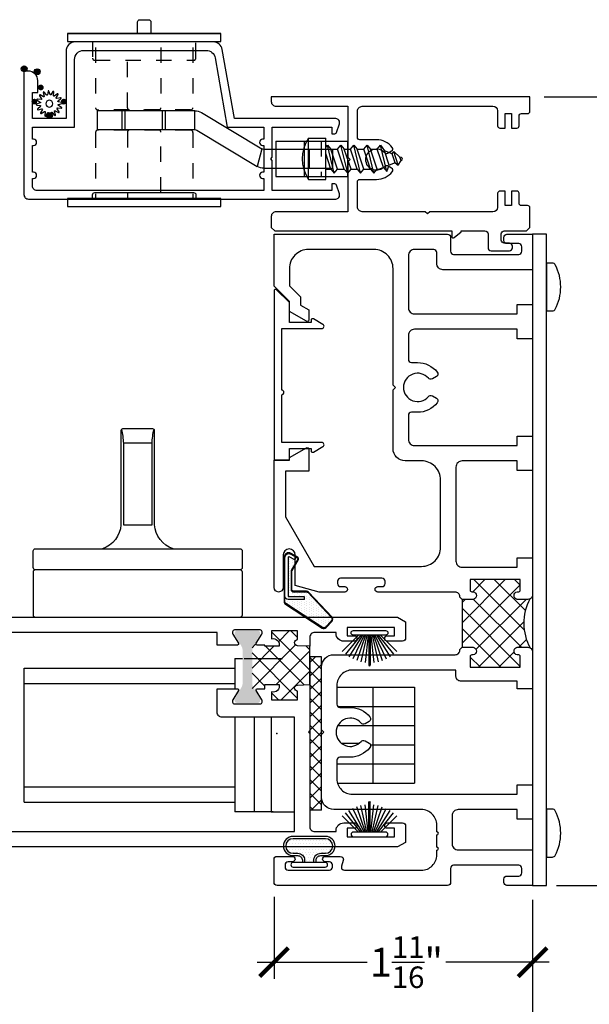
# Model space of a CAD drawing. Units: inches. Extents: x 2 to 235, y 50 to 102.
# Drawn here: x 24 to 27, y 69 to 75 of the extents above; entities that cross this region are included whole.
import ezdxf

# ---------------------------------------------------------------- set-up
doc = ezdxf.new("R2010")
doc.units = ezdxf.units.IN
doc.header["$LTSCALE"] = 0.5
doc.header["$MEASUREMENT"] = 0
doc.linetypes.add('HIDDEN2', pattern=[0.1875, 0.125, -0.0625])
for name, color, linetype in [('Arcadia-Dim', 4, 'Continuous'), ('Arcadia-Hidden', 1, 'HIDDEN2'), ('Arcadia-Profile', 6, 'Continuous')]:
    doc.layers.add(name, color=color, linetype=linetype)
doc.styles.get("Standard").update_dxf_attribs({"font": 'ARIALN.TTF'})
doc.dimstyles.new('Arcadia-2', dxfattribs={"dimscale": 2, "dimtxt": 0.0938, "dimasz": 0.0938, "dimexe": 0.0546, "dimexo": 0.0469, "dimgap": 0.0469, "dimtad": 0, "dimtih": 1, "dimdec": 4, "dimrnd": 0.0625, "dimzin": 3, "dimdsep": 46, "dimlunit": 4, "dimtxsty": 'Standard', "dimblk": 'ARCHTICK', "dimcen": 0.0469, "dimdle": 0.0546, "dimclrd": 256, "dimclre": 256, "dimclrt": 256, "dimadec": 0, "dimazin": 0, "dimtfac": 0.75, "dimtix": 1, "dimtmove": 2, "dimatfit": 3, "dimfxl": 1, "dimtolj": 1, "dimtzin": 3, "dimlwd": -3, "dimlwe": -3, "dimarcsym": 0})

# ---------------------------------------------------------------- blocks, each defined once
blk = doc.blocks.new('_ArchTick')
at = {"color": 0, "linetype": 'ByBlock', "const_width": 0.15}
blk.add_lwpolyline([(-0.5, -0.5), (0.5, 0.5)], dxfattribs=at)
blk = doc.blocks.new('*D134')
at = {"layer": 'Arcadia-Dim', "lineweight": -3, "transparency": 16777216}
for p, q in [((21.6842, 69.6339), (21.6842, 67.342)), ((27.0218, 69.3639), (27.0218, 67.342)), ((21.575, 67.4512), (25.0476, 67.4512)), ((27.131, 67.4512), (25.5746, 67.4512))]:
    blk.add_line(p, q, dxfattribs=at)
at = {"layer": 'Arcadia-Dim', "lineweight": -3, "transparency": 16777216, "xscale": 0.1876, "yscale": 0.1876, "zscale": 0.1876, "rotation": 180}
blk.add_blockref('_ArchTick', (21.6842, 67.4512), dxfattribs=at)
at = {"layer": 'Arcadia-Dim', "lineweight": -3, "transparency": 16777216, "xscale": 0.1876, "yscale": 0.1876, "zscale": 0.1876}
blk.add_blockref('_ArchTick', (27.0218, 67.4512), dxfattribs=at)
at = {"layer": 'Arcadia-Dim', "lineweight": -3, "transparency": 16777216, "insert": (25.3111, 67.4512), "char_height": 0.1876, "attachment_point": 5}
blk.add_mtext('\\A1;5{\\H0.75x;\\S5/16;}"', dxfattribs=at)
blk = doc.blocks.new('B270PILE')
at = {"layer": 'Arcadia-Profile'}
for p, q in [((-0.0252, 0.03), (-0.0833, 0.1959)), ((-0.0165, 0.03), (-0.0561, 0.2037)), ((-0.0081, 0.03), (-0.0282, 0.2084)), ((-0.005, 0.03), (-0.005, 0.225)), ((0.005, 0.03), (0.005, 0.225)), ((0.0081, 0.03), (0.0282, 0.2084)), ((0.0165, 0.03), (0.0561, 0.2037)), ((0.0252, 0.03), (0.0833, 0.1959)), ((-0.0721, 0.03), (-0.1783, 0.1362)), ((-0.0575, 0.03), (-0.1572, 0.155)), ((-0.0453, 0.03), (-0.1341, 0.1714)), ((-0.0347, 0.03), (-0.1094, 0.185)), ((0.0347, 0.03), (0.1094, 0.185)), ((0.0453, 0.03), (0.1341, 0.1714)), ((0.0575, 0.03), (0.1572, 0.155)), ((0.0721, 0.03), (0.1783, 0.1362))]:
    blk.add_line(p, q, dxfattribs=at)
blk.add_lwpolyline([(-0.105, 0, -1), (-0.105, 0.03), (0.105, 0.03, -1), (0.105, 0), (0.105, 0)], format="xyb", close=True, dxfattribs=at)
blk.add_arc((0, 0.225), 0.005, 0, 180, dxfattribs=at)
blk = doc.blocks.new('b270QLON')
at = {"layer": 'Arcadia-Profile'}
h = blk.add_hatch(dxfattribs=at)
h.set_pattern_fill('DOTS', color=256, scale=0.3, style=0)
h.paths.add_polyline_path([(-0.1058, 0.185, 1), (-0.1058, 0.09), (-0.075, 0.09, -0.414214), (-0.03, 0.045), (-0.03, 0.03), (0.03, 0.03), (0.03, 0.045, -0.414214), (0.075, 0.09), (0.1058, 0.09, 1), (0.1058, 0.185)])
for points in [[(-0.045, 0.03), (-0.045, 0.045, 0.414214), (-0.075, 0.075), (-0.1058, 0.075, -1), (-0.1058, 0.2), (0.1058, 0.2, -1), (0.1058, 0.075), (0.075, 0.075, 0.414214), (0.045, 0.045), (0.045, 0.03)], [(-0.03, 0.03), (-0.03, 0.045, 0.414214), (-0.075, 0.09), (-0.1058, 0.09, -1), (-0.1058, 0.185), (0.1058, 0.185, -1), (0.1058, 0.09), (0.075, 0.09, 0.414214), (0.03, 0.045), (0.03, 0.03)]]:
    blk.add_lwpolyline(points, format="xyb", dxfattribs=at)
blk.add_lwpolyline([(-0.105, 0, -1), (-0.105, 0.03), (0.105, 0.03, -1), (0.105, 0), (0.105, 0)], format="xyb", close=True, dxfattribs=at)
blk = doc.blocks.new('qezd-250')
at = {"layer": 'Arcadia-Profile'}
h = blk.add_hatch(dxfattribs=at)
h.set_pattern_fill('DOTS', color=256, scale=0.25, style=0)
h.set_pattern_definition([(0, (-3e-18, -0.015), (0.0078125, 0.015625), [0, -0.015625])])
h.paths.add_polyline_path([(-0.2026, 0.2011, 0.394204), (-0.2231, 0.2011), (-0.2643, 0.1628, 0.36397), (-0.2667, 0.1436), (-0.1117, -0.0957, 0.254303), (-0.0991, -0.1025), (-0.065, -0.1025, -0.414214), (-0.085, -0.0825), (-0.085, 0.0225), (-0.065, 0.0225), (-0.065, -0.0825), (0.19, -0.0825, 0.57735), (0.1943, -0.075), (0.1735, -0.039), (0.1908, -0.029), (0.1862, -0.021, 0.414214), (0.1794, -0.0192), (0.1078, -0.0605, -0.131652), (0.1003, -0.0625), (-0.02, -0.0625, -0.414214), (-0.035, -0.0475), (-0.035, 0.0376, 0.207407), (-0.0397, 0.0485)])
at = {"layer": 'Arcadia-Profile', "flags": 128}
for points in [[(0.1189, -0.1075), (-0.0991, -0.1075, -0.254303), (-0.1159, -0.0984), (-0.2709, 0.1409, -0.36397), (-0.2677, 0.1664), (-0.2265, 0.2048, -0.394204), (-0.1992, 0.2047), (-0.0363, 0.0522, -0.207407), (-0.03, 0.0376), (-0.03, -0.0475, 0.414214), (-0.02, -0.0575), (0.1003, -0.0575, 0.131652), (0.1053, -0.0562), (0.1769, -0.0148, -0.414214), (0.1906, -0.0185), (0.216, -0.0625, -0.57735), (0.19, -0.1075), (0.1289, -0.1075), (0.1226, -0.1125), (0.001, -0.1125), (0.001, -0.1075), (0.1209, -0.1075), (0.1272, -0.1025), (0.19, -0.1025, 0.57735), (0.2117, -0.065), (0.1862, -0.021, 0.414214), (0.1794, -0.0192), (0.1078, -0.0605, -0.131652), (0.1003, -0.0625), (-0.02, -0.0625, -0.414214), (-0.035, -0.0475), (-0.035, 0.0376, 0.207407), (-0.0397, 0.0485), (-0.2026, 0.2011, 0.394204), (-0.2231, 0.2011), (-0.2643, 0.1628, 0.36397), (-0.2667, 0.1436), (-0.1117, -0.0957, 0.254303), (-0.0991, -0.1025), (0.1189, -0.1025)], [(0.19, -0.1025, 0.57735), (0.2117, -0.065), (0.1908, -0.029), (0.1735, -0.039), (0.1943, -0.075, -0.57735), (0.19, -0.0825), (-0.065, -0.0825), (-0.065, 0.0225), (-0.085, 0.0225), (-0.085, -0.0825, 0.414214), (-0.065, -0.1025)]]:
    blk.add_lwpolyline(points, format="xyb", close=True, dxfattribs=at)
blk = doc.blocks.new('temp_intTT')
at = {"layer": 'Arcadia-Profile'}
blk.add_lwpolyline([(-0.2303, 0.4463, 0.308623), (-0.1092, 0.6026), (-0.1092, 1.2176, -0.414214), (-0.0992, 1.2276), (0.0995, 1.2276, -0.414214), (0.1095, 1.2176), (0.1095, 0.6026, 0.308623), (0.2306, 0.4463)], format="xyb", dxfattribs=at)
blk.add_lwpolyline([(0.0939, 0.6026), (-0.0936, 0.6026), (-0.0936, 1.1338), (0.0939, 1.1338)], close=True, dxfattribs=at)
for points in [[(0.6675, 0.3083, 0.414214), (0.6825, 0.3233), (0.6825, 0.4313, 0.414214), (0.6675, 0.4463), (-0.6675, 0.4463, 0.414214), (-0.6825, 0.4313), (-0.6825, 0.3233, 0.414214), (-0.6675, 0.3083)], [(-0.6827, 0.015), (-0.6827, 0.2933, -0.414214), (-0.6677, 0.3083), (0.6677, 0.3083, -0.414214), (0.6827, 0.2933), (0.6827, 0.015), (0.6827, 0.015, -0.414214), (0.6677, 0), (-0.6677, 0, -0.414214), (-0.6827, 0.015)]]:
    blk.add_lwpolyline(points, format="xyb", close=True, dxfattribs=at)
for centre, start, end in [((-0.594, 1.1102), 2.70643, 13.20943), ((0.5943, 1.1102), 166.79057, 177.29357)]:
    blk.add_arc(centre, 0.501, start, end, dxfattribs=at)
blk = doc.blocks.new('b9501588')
at = {"layer": 'Arcadia-Hidden'}
blk.add_line((0.115, 0.175), (-0.115, 0.175), dxfattribs=at)
at = {"layer": 'Arcadia-Profile'}
for p, q in [((0.115, 0.471), (-0.115, 0.471)), ((-0.115, 0.471), (-0.115, 0)), ((0.115, 0.471), (0.115, 0)), ((0.115, 0.286), (-0.115, 0.286)), ((-0.115, 0), (0.115, 0))]:
    blk.add_line(p, q, dxfattribs=at)
blk = doc.blocks.new('8-1-2PFLHSMS')
at = {"layer": 'Arcadia-Profile'}
for p, q in [((-0.113, 0.135), (0, 0.135)), ((-0.113, -0.135), (-0.113, 0.135)), ((0, -0.135), (0, 0.135)), ((0, 0.0747), (0.0122, 0.0894)), ((0.0558, -0.0938), (0.0122, 0.0894)), ((0.0122, 0.0894), (0.034, 0.0632)), ((0.0776, 0.0632), (0.0994, 0.0894)), ((0.1431, -0.0938), (0.0994, 0.0894)), ((0.0994, 0.0894), (0.1213, 0.0632)), ((0.1618, 0.0632), (0.1836, 0.0894)), ((0.2272, -0.0938), (0.1836, 0.0894)), ((0.1836, 0.0894), (0.2054, 0.0632)), ((0.249, 0.0632), (0.2708, 0.0894)), ((0.3144, -0.0938), (0.2708, 0.0894)), ((0.2708, 0.0894), (0.2926, 0.0632)), ((0.3362, 0.0632), (0.358, 0.0894)), ((0.3989, -0.0822), (0.358, 0.0894)), ((0.358, 0.0894), (0.3836, 0.052)), ((0.034, -0.0677), (0, 0.0344)), ((0.0776, -0.0677), (0.034, 0.0632)), ((0.034, 0.0632), (0.0776, 0.0632)), ((0.1213, -0.0677), (0.0776, 0.0632)), ((0.1649, -0.0677), (0.1213, 0.0632)), ((0.1213, 0.0632), (0.1618, 0.0632)), ((0.2054, -0.0677), (0.1618, 0.0632)), ((0.249, -0.0677), (0.2054, 0.0632)), ((0.2054, 0.0632), (0.249, 0.0632)), ((0.2926, -0.0677), (0.249, 0.0632)), ((0.2926, 0.0632), (0.3362, 0.0632)), ((0.3362, -0.0677), (0.2926, 0.0632)), ((0.3765, -0.0575), (0.3362, 0.0632)), ((0.4339, 0.0319), (0.3836, 0.052)), ((0.4149, -0.0421), (0.3836, 0.052)), ((0.4339, 0.0319), (0.4454, 0.0482)), ((0.4534, -0.0268), (0.4339, 0.0319)), ((0.472, -0.0418), (0.4454, 0.0482)), ((0.4454, 0.0482), (0.4842, 0.0117)), ((0.4937, 0.0079), (0.4842, 0.0117)), ((0.4919, -0.0114), (0.4842, 0.0117)), ((0.3765, -0.0575), (0.3511, -0.0677)), ((0.3765, -0.0575), (0.3983, -0.0837)), ((0.3983, -0.0837), (0.4149, -0.0421)), ((0.4534, -0.0268), (0.4149, -0.0421)), ((0.4534, -0.0268), (0.472, -0.0418)), ((0.472, -0.0418), (0.4919, -0.0114)), ((0.4937, -0.0106), (0.4919, -0.0114)), ((0, -0.0677), (0.034, -0.0677)), ((0.034, -0.0677), (0.0558, -0.0938)), ((0.0558, -0.0938), (0.0776, -0.0677)), ((0.0776, -0.0677), (0.1213, -0.0677)), ((0.1213, -0.0677), (0.1431, -0.0938)), ((0.1431, -0.0938), (0.1649, -0.0677)), ((0.1649, -0.0677), (0.2054, -0.0677)), ((0.2054, -0.0677), (0.2272, -0.0938)), ((0.2272, -0.0938), (0.249, -0.0677)), ((0.249, -0.0677), (0.2926, -0.0677)), ((0.2926, -0.0677), (0.3144, -0.0938)), ((0.3144, -0.0938), (0.3362, -0.0677)), ((0.3362, -0.0677), (0.3511, -0.0677)), ((-0.113, -0.135), (0, -0.135))]:
    blk.add_line(p, q, dxfattribs=at)
for centre, radius, start, end in [((0.0885, 0), 0.2426, 146.18164, 213.81836), ((0.49, -0.0013), 0.01, 291.80141, 68.19859)]:
    blk.add_arc(centre, radius, start, end, dxfattribs=at)
blk = doc.blocks.new('spline')
at = {"layer": 'Arcadia-Profile'}
blk.add_lwpolyline([(-0.0274, 0.0531), (-0.0295, 0.0775, -0.784805), (-0.0238, 0.0795), (-0.0106, 0.0588, 0.63707), (-0.005, 0.0595), (0.0024, 0.0829, -0.784805), (0.0084, 0.0825), (0.0127, 0.0584, 0.63707), (0.0182, 0.0569), (0.0339, 0.0757, -0.784805), (0.0394, 0.073), (0.0341, 0.0491, 0.63707), (0.0386, 0.0456), (0.0603, 0.0569, -0.784805), (0.0643, 0.0524), (0.0503, 0.0323, 0.63707), (0.0531, 0.0274), (0.0775, 0.0295, -0.784805), (0.0795, 0.0238), (0.0588, 0.0106, 0.63707), (0.0595, 0.005), (0.0829, -0.0024, -0.784805), (0.0825, -0.0084), (0.0584, -0.0127, 0.63707), (0.0569, -0.0182), (0.0757, -0.0339, -0.784805), (0.073, -0.0394), (0.0491, -0.0341, 0.63707), (0.0456, -0.0386), (0.0569, -0.0603, -0.784805), (0.0524, -0.0643), (0.0323, -0.0503, 0.63707), (0.0274, -0.0531), (0.0295, -0.0775, -0.784805), (0.0238, -0.0795), (0.0106, -0.0588, 0.63707), (0.005, -0.0595), (-0.0024, -0.0829, -0.784805), (-0.0084, -0.0825), (-0.0127, -0.0584, 0.63707), (-0.0182, -0.0569), (-0.0339, -0.0757, -0.784805), (-0.0394, -0.073), (-0.0341, -0.0491, 0.63707), (-0.0386, -0.0456), (-0.0603, -0.0569, -0.784805), (-0.0643, -0.0524), (-0.0503, -0.0323, 0.63707), (-0.0531, -0.0274), (-0.0775, -0.0295, -0.784805), (-0.0795, -0.0238), (-0.0588, -0.0106, 0.63707), (-0.0595, -0.005), (-0.0829, 0.0024, -0.784805), (-0.0825, 0.0084), (-0.0584, 0.0127, 0.63707), (-0.0569, 0.0182), (-0.0757, 0.0339, -0.784805), (-0.073, 0.0394), (-0.0491, 0.0341, 0.63707), (-0.0456, 0.0386), (-0.0569, 0.0603, -0.784805), (-0.0524, 0.0643), (-0.0323, 0.0503, 0.63707)], format="xyb", close=True, dxfattribs=at)
blk.add_circle((0, 0), 0.0223, dxfattribs=at)
blk = doc.blocks.new('Screen Handle_5t')
at = {"layer": 'Arcadia-Hidden'}
for p, q in [((-2.147, 0.6375), (-2.147, 0.2443)), ((-1.512, 0.6375), (-1.512, 0.2443)), ((-1.527, 0.2293), (-2.132, 0.2293)), ((-2.147, 0.0833), (-2.147, -0.3485)), ((-1.527, 0.0983), (-2.132, 0.0983)), ((-1.512, 0.0833), (-1.512, -0.3485))]:
    blk.add_line(p, q, dxfattribs=at)
for points in [[(-2.167, 0.6765), (-2.167, 0.5685, 0.414214), (-2.152, 0.5535), (-1.507, 0.5535, 0.414214), (-1.492, 0.5685), (-1.492, 0.6765)], [(-1.7201, 0.6375), (-1.7201, 0.2438, -0.414214), (-1.7351, 0.2288), (-1.9238, 0.2288, -0.414214), (-1.9388, 0.2438), (-1.9388, 0.6375)], [(-1.7201, -0.3095), (-1.7201, 0.0843, 0.414214), (-1.7351, 0.0993), (-1.9238, 0.0993, 0.414214), (-1.9388, 0.0843), (-1.9388, -0.3485)]]:
    blk.add_lwpolyline(points, format="xyb", dxfattribs=at)
for centre, start, end in [((-2.132, 0.2443), 180, 270), ((-1.527, 0.2443), 270, 0), ((-2.132, 0.0833), 90, 180), ((-1.527, 0.0833), 0, 90)]:
    blk.add_arc(centre, 0.015, start, end, dxfattribs=at)
at = {"layer": 'Arcadia-Profile'}
blk.add_line((-2.3295, 0.7285), (-1.3295, 0.7285), dxfattribs=at)
for points in [[(-1.873, 0.7285), (-1.873, 0.8035, -0.414214), (-1.858, 0.8185), (-1.801, 0.8185, -0.414214), (-1.786, 0.8035), (-1.786, 0.7285)], [(-2.167, -0.3485), (-2.167, -0.3245, -0.414214), (-2.152, -0.3095), (-1.507, -0.3095, -0.414214), (-1.492, -0.3245), (-1.492, -0.3485)], [(-2.167, -0.3485), (-2.167, -0.3245, -0.414214), (-2.152, -0.3095), (-1.507, -0.3095, -0.414214), (-1.492, -0.3245), (-1.492, -0.3485)]]:
    blk.add_lwpolyline(points, format="xyb", dxfattribs=at)
for points in [[(-2.3295, 0.7285), (-2.3295, 0.6765), (-1.3295, 0.6765), (-1.3295, 0.7285)], [(-2.3295, -0.4005), (-1.3295, -0.4005), (-1.3295, -0.3485), (-2.3295, -0.3485)]]:
    blk.add_lwpolyline(points, close=True, dxfattribs=at)
blk = doc.blocks.new('*D145')
at = {"layer": 'Arcadia-Dim', "lineweight": -3, "transparency": 16777216}
for p, q in [((25.334, 69.3828), (25.334, 68.8474)), ((27.0215, 69.3628), (27.0215, 68.8474)), ((25.2248, 68.9566), (25.9425, 68.9566)), ((27.1307, 68.9566), (26.455, 68.9566))]:
    blk.add_line(p, q, dxfattribs=at)
at = {"layer": 'Arcadia-Dim', "lineweight": -3, "transparency": 16777216, "xscale": 0.1876, "yscale": 0.1876, "zscale": 0.1876, "rotation": 180}
blk.add_blockref('_ArchTick', (25.334, 68.9566), dxfattribs=at)
at = {"layer": 'Arcadia-Dim', "lineweight": -3, "transparency": 16777216, "xscale": 0.1876, "yscale": 0.1876, "zscale": 0.1876}
blk.add_blockref('_ArchTick', (27.0215, 68.9566), dxfattribs=at)
at = {"layer": 'Arcadia-Dim', "lineweight": -3, "transparency": 16777216, "insert": (26.1987, 68.9566), "char_height": 0.1876, "attachment_point": 5}
blk.add_mtext('\\A1;1{\\H0.75x;\\S11/16;}"', dxfattribs=at)
blk = doc.blocks.new('*D146')
at = {"layer": 'Arcadia-Dim', "lineweight": -3, "transparency": 16777216}
for p, q in [((27.9591, 74.7123), (27.9591, 72.2911)), ((27.0975, 74.6031), (28.0683, 74.6031)), ((27.9591, 69.3474), (27.9591, 71.7685)), ((27.1778, 69.4566), (28.0683, 69.4566))]:
    blk.add_line(p, q, dxfattribs=at)
at = {"layer": 'Arcadia-Dim', "lineweight": -3, "transparency": 16777216, "xscale": 0.1876, "yscale": 0.1876, "zscale": 0.1876}
for p, rotation in [((27.9591, 74.6031), 90), ((27.9591, 69.4566), 270)]:
    blk.add_blockref('_ArchTick', p, dxfattribs=dict(at, rotation=rotation))
at = {"layer": 'Arcadia-Dim', "lineweight": -3, "transparency": 16777216, "insert": (27.9591, 72.0298), "char_height": 0.1876, "attachment_point": 5}
blk.add_mtext('\\A1;5{\\H0.75x;\\S1/8;}"', dxfattribs=at)

msp = doc.modelspace()

# ---------------------------------------------------------------- hatches: boundary and pattern name
at = {"layer": 'Arcadia-Profile'}
for points in [[(23.68409, 74.78592, 1), (23.72189, 74.78592, 1)], [(23.68409, 74.78592, 1), (23.72189, 74.78592, 1)], [(23.76951, 74.76644, 1), (23.8073, 74.76644, 1)], [(23.79305, 74.66358, -1), (23.83084, 74.66358, -1)], [(23.75082, 74.57115, -1), (23.78861, 74.57115, -1)], [(23.94308, 74.57115, -1), (23.98088, 74.57115, -1)], [(23.85013, 74.4802, 1), (23.88793, 74.4802, 1)]]:
    msp.add_hatch(color=256, dxfattribs=at).paths.add_polyline_path(points)
h = msp.add_hatch(dxfattribs=at)
h.set_pattern_fill('ANSI37', color=256, scale=0.75, angle=90, style=0)
h.set_pattern_definition([(135, (-3.22252, 69.229585), (-0.06629126, -0.06629126), []), (225, (-3.22252, 69.229585), (0.06629126, -0.06629126), [])])
h.paths.add_polyline_path([(26.6343, 71.32334), (26.56147, 71.32334), (26.56147, 71.01084), (26.6243, 71.01084, -1), (26.6343, 70.96084), (26.6243, 70.96084, 0.4142136), (26.6143, 70.95084), (26.6143, 70.88084), (26.94147, 70.88084), (26.94147, 70.95084, 0.4142136), (26.93147, 70.96084, -1), (26.92147, 71.01084), (27.00355, 71.01084, -0.2456463), (27.00198, 71.32334), (26.93147, 71.32334, -1), (26.92147, 71.37334), (26.93147, 71.37334, 0.4142136), (26.94147, 71.38334), (26.94147, 71.45334), (26.6143, 71.45334), (26.6143, 71.38334, 0.4142136), (26.6243, 71.37334, -1)])
h = msp.add_hatch(color=256, dxfattribs=at)
h.dxf.hatch_style = 1
edge = h.paths.add_edge_path()
edge.add_arc((25.23885, 70.99297), 0.04724, 150, 180)
edge.add_line((25.1916, 70.99297), (25.1916, 70.88405))
edge.add_line((25.1916, 70.88405), (25.1916, 70.77512))
edge.add_arc((25.23885, 70.77512), 0.04724, 180, 210)
edge.add_line((25.19793, 70.75149), (25.21914, 70.71475))
edge.add_line((25.21914, 70.71475), (25.24173, 70.67564))
edge.add_arc((25.23491, 70.6717), 0.00787, 0, 30, ccw=False)
edge.add_line((25.24278, 70.6717), (25.24278, 70.66357))
edge.add_arc((25.22703, 70.66357), 0.01575, -90, 0, ccw=False)
edge.add_line((25.22703, 70.64783), (25.20735, 70.64783))
edge.add_line((25.20735, 70.64783), (25.11286, 70.64783))
edge.add_line((25.11286, 70.64783), (25.09318, 70.64783))
edge.add_arc((25.09318, 70.66357), 0.01575, 180, 270, ccw=False)
edge.add_line((25.07743, 70.66357), (25.07743, 70.6717))
edge.add_arc((25.0853, 70.6717), 0.00787, 150, 180, ccw=False)
edge.add_line((25.07848, 70.67564), (25.10107, 70.71475))
edge.add_line((25.10107, 70.71475), (25.12228, 70.75149))
edge.add_arc((25.08137, 70.77512), 0.04724, -30, 0)
edge.add_line((25.12861, 70.77512), (25.12861, 70.88405))
edge.add_line((25.12861, 70.88405), (25.12861, 70.99297))
edge.add_arc((25.08137, 70.99297), 0.04724, 0, 30)
edge.add_line((25.12228, 71.0166), (25.07848, 71.09245))
edge.add_arc((25.0853, 71.09639), 0.00787, 180, 210, ccw=False)
edge.add_line((25.07743, 71.09639), (25.07743, 71.10452))
edge.add_arc((25.09318, 71.10452), 0.01575, 90, 180, ccw=False)
edge.add_line((25.09318, 71.12027), (25.11286, 71.12027))
edge.add_line((25.11286, 71.12027), (25.20735, 71.12027))
edge.add_line((25.20735, 71.12027), (25.22703, 71.12027))
edge.add_arc((25.22703, 71.10452), 0.01575, 0, 90, ccw=False)
edge.add_line((25.24278, 71.10452), (25.24278, 71.09639))
edge.add_arc((25.23491, 71.09639), 0.00787, -30, 0, ccw=False)
edge.add_line((25.24173, 71.09245), (25.19793, 71.0166))
h = msp.add_hatch(dxfattribs=at)
h.set_pattern_fill('ANSI37', color=256, scale=0.75, angle=90, style=0)
h.set_pattern_definition([(135, (0.71229, 59.78758), (-0.06629126, -0.06629126), []), (225, (0.71229, 59.78758), (0.06629126, -0.06629126), [])])
edge = h.paths.add_edge_path()
edge.add_line((25.31821, 70.66801), (25.31821, 70.71928))
edge.add_arc((25.32821, 70.75802), 0.04, 255.523597, 374.473444)
edge.add_line((25.36694, 70.76802), (25.2749, 70.76802))
edge.add_line((25.2749, 70.76802), (25.2749, 70.74024))
edge.add_line((25.2749, 70.74024), (25.22471, 70.74024))
edge.add_arc((25.18824, 70.82042), 0.08808, 271.532518, 294.460474, ccw=False)
edge.add_line((25.1906, 70.73237), (25.1906, 71.03366))
edge.add_arc((25.18824, 70.94561), 0.08808, 65.539526, 88.467482, ccw=False)
edge.add_line((25.22471, 71.02579), (25.2749, 71.02579))
edge.add_line((25.2749, 71.02579), (25.2749, 71.01802))
edge.add_line((25.2749, 71.01802), (25.36694, 71.01802))
edge.add_arc((25.32821, 71.02801), 0.04, 345.528035, 464.476403)
edge.add_line((25.31821, 71.06674), (25.31821, 71.11801))
edge.add_line((25.31821, 71.11801), (25.48821, 71.11801))
edge.add_line((25.48821, 71.11801), (25.48821, 71.06129))
edge.add_arc((25.48821, 71.04129), 0.02, 90, 270)
edge.add_line((25.48821, 71.02129), (25.56821, 71.01802))
edge.add_line((25.56821, 71.01802), (25.56821, 70.76801))
edge.add_line((25.56821, 70.76801), (25.48821, 70.76474))
edge.add_arc((25.48821, 70.74474), 0.02, 90.00014, 270)
edge.add_line((25.48821, 70.72474), (25.48821, 70.66801))
edge.add_line((25.48821, 70.66801), (25.31821, 70.66801))
h = msp.add_hatch(dxfattribs=at)
h.set_pattern_fill('ANSI37', color=256, scale=0.5, style=0)
h.set_pattern_definition([(135, (43.26224, 74.109457), (0.04419417, 0.04419417), []), (45, (43.26224, 74.109457), (0.04419417, -0.04419417), [])])
h.paths.add_polyline_path([(25.56837, 69.94767), (25.64445, 69.94767), (25.64445, 70.94767), (25.56837, 70.94767)])

# ---------------------------------------------------------------- linework, layer by layer
for p, q in [((24.17923, 74.51186), (24.17923, 74.38876)), ((24.81661, 74.51186), (24.17923, 74.51186)), ((24.34154, 74.51186), (24.34154, 74.38876)), ((24.36091, 74.51186), (24.36091, 74.38876)), ((24.60314, 74.51186), (24.60314, 74.38876)), ((24.62252, 74.51186), (24.62252, 74.38876)), ((24.81661, 74.38876), (24.81661, 74.51186)), ((24.86021, 74.49999), (25.25342, 74.26346)), ((24.17923, 74.38876), (24.81661, 74.38876)), ((24.83049, 74.38481), (25.22371, 74.14828)), ((25.25342, 74.26346), (25.22371, 74.14828)), ((25.71821, 74.2595), (25.26796, 74.2595)), ((25.56512, 74.1364), (25.56512, 74.2595)), ((25.71821, 74.1364), (25.71821, 74.2595)), ((25.26731, 74.1364), (25.71821, 74.1364)), ((26.56147, 71.32334), (26.56147, 71.01084)), ((25.56821, 70.76801), (25.56821, 71.01802)), ((25.07856, 70.93767), (25.07856, 70.74024)), ((25.07856, 70.93767), (25.12847, 70.93767)), ((25.13873, 70.93767), (25.38873, 70.93767)), ((23.70354, 70.87517), (25.07856, 70.87517)), ((23.70354, 70.00017), (23.70354, 70.87517)), ((23.70354, 70.77517), (25.07856, 70.77517)), ((25.33422, 70.77801), (25.33422, 70.77801)), ((25.74451, 70.75017), (26.25198, 70.75017)), ((25.97948, 70.75017), (25.97948, 70.12517)), ((26.25198, 70.75017), (26.25198, 70.12517)), ((25.75011, 70.62517), (26.25198, 70.62517)), ((25.07856, 70.55524), (25.07856, 69.93767)), ((25.20356, 70.55524), (25.20356, 69.93767)), ((25.75044, 70.50017), (26.25198, 70.50017)), ((25.77317, 70.38517), (25.89084, 70.38517)), ((25.96311, 70.37517), (26.25198, 70.37517)), ((25.74451, 70.25017), (26.25198, 70.25017)), ((23.70354, 70.10017), (25.07856, 70.10017)), ((25.74822, 70.12517), (26.25198, 70.12517)), ((23.70354, 70.00017), (25.07856, 70.00017)), ((25.32856, 69.93767), (25.07856, 69.93767)), ((25.64451, 69.94767), (25.56821, 69.94767))]:
    msp.add_line(p, q, dxfattribs=at)
for points in [[(25.32228, 74.20796), (25.32228, 74.40546), (25.71228, 74.40546), (25.71228, 74.36046), (25.72728, 74.36046, 0.3204651), (25.74147, 74.37059), (25.76093, 74.42735, 0.5146179), (25.73728, 74.46046), (25.07528, 74.46046), (24.99586, 74.91088, 0.3639702), (24.93677, 74.96046), (24.03678, 74.96046, 0.4142136), (23.97678, 74.90046), (23.97678, 74.46046), (23.75678, 74.46046), (23.75678, 74.63046), (23.79178, 74.63046), (23.79178, 74.70846, 0.4142136), (23.72978, 74.77046), (23.70178, 74.77046), (23.70178, 73.96546, 0.4142136), (23.73178, 73.93546), (25.73728, 73.93546, 0.5146179), (25.76093, 73.96856), (25.74147, 74.02532, 0.3204651), (25.72728, 74.03546), (25.71228, 74.03546), (25.71228, 73.99046), (25.32228, 73.99046), (25.32228, 74.18796), (25.31228, 74.19796)], [(25.26728, 74.11046), (25.25928, 74.11046, 1), (25.25928, 74.07046), (25.26728, 74.07046), (25.26728, 73.99046), (23.78678, 73.99046, -0.4142136), (23.75678, 74.02046), (23.75678, 74.07046), (23.76478, 74.07046, 1), (23.76478, 74.11046), (23.75678, 74.11046), (23.75678, 74.28546), (23.76478, 74.28546, 1), (23.76478, 74.32546), (23.75678, 74.32546), (23.75678, 74.40546), (24.03178, 74.40546), (24.03178, 74.84546, -0.4142136), (24.09178, 74.90546), (24.89062, 74.90546, -0.3639702), (24.94971, 74.85588), (25.02913, 74.40546), (25.26728, 74.40546), (25.26728, 74.32546), (25.25928, 74.32546, 1), (25.25928, 74.28546), (25.26728, 74.28546)], [(26.33598, 73.83806), (26.32098, 73.85306), (25.90923, 73.85306, -0.4142136), (25.87823, 73.88406), (25.87823, 74.04846, -0.4142136), (25.89323, 74.06346), (26.00323, 74.06346, 0.2330706), (26.10602, 74.11412, 0.4532047), (26.10162, 74.13625), (26.07569, 74.15122, 0.3631588), (26.05672, 74.14791, -2.7352724), (26.05672, 74.2382, 0.3631588), (26.07569, 74.23489), (26.10162, 74.24986, 0.4532047), (26.10602, 74.27199, 0.2330706), (26.00323, 74.32266), (25.89323, 74.32266, -0.4142136), (25.87823, 74.33766), (25.87823, 74.50956, -0.4142136), (25.90923, 74.54056), (26.76273, 74.54056, -0.3895507), (26.79362, 74.51219), (26.79362, 74.41306, 0.4089754), (26.80873, 74.39806), (26.84373, 74.39806), (26.84373, 74.49306), (26.88373, 74.49306), (26.88373, 74.39806), (26.91873, 74.39806, 0.4142136), (26.93373, 74.41306), (26.93373, 74.47806, -0.4142136), (26.94873, 74.49306), (26.98873, 74.49306, 0.4142136), (27.00373, 74.50806), (27.00373, 74.60306), (25.31623, 74.60306), (25.31623, 74.57156, 0.4142136), (25.34723, 74.54056), (25.81623, 74.54056), (25.81623, 74.20806), (25.83123, 74.19306), (25.81623, 74.17806), (25.81623, 73.85306), (25.34723, 73.85306, 0.4142136), (25.31623, 73.82206), (25.31623, 73.75015), (25.33833, 73.72806), (26.49373, 73.72806), (26.49373, 73.69205, 0.6309531), (26.51002, 73.68428), (26.55573, 73.7213), (26.55573, 73.72806), (26.71073, 73.72806, -0.4142136), (26.73073, 73.70806), (26.73073, 73.61806, 0.4142136), (26.75073, 73.59806), (26.87073, 73.59806, 0.4142136), (26.89073, 73.61806), (26.89073, 73.62806, 0.4142136), (26.87073, 73.64806), (26.83673, 73.64806, -0.4142136), (26.81673, 73.66806), (26.81673, 73.70806, -0.4142136), (26.83673, 73.72806), (26.98163, 73.72806), (27.00373, 73.75015), (27.00373, 73.87806, 0.4142136), (26.98873, 73.89306), (26.94873, 73.89306, -0.4142136), (26.93373, 73.90806), (26.93373, 73.97306, 0.4142136), (26.91873, 73.98806), (26.88373, 73.98806), (26.88373, 73.89306), (26.84373, 73.89306), (26.84373, 73.98806), (26.80873, 73.98806, 0.4089754), (26.79362, 73.97306), (26.79362, 73.88143, -0.3895507), (26.76273, 73.85306), (26.35098, 73.85306)], [(26.92147, 72.22718), (26.56147, 72.22718, 0.4142136), (26.52147, 72.18718), (26.52147, 71.57333, 0.414214), (26.56147, 71.53333), (26.92147, 71.53333), (26.92147, 71.59533), (27.02147, 71.59533), (27.02147, 71.35334, -0.4142136), (26.99147, 71.32334), (26.92147, 71.32334, -0.8198039), (26.92147, 71.37334), (26.93147, 71.37334, 0.4142136), (26.94147, 71.38334), (26.94147, 71.45334), (26.6143, 71.45334), (26.6143, 71.38334, 0.4142136), (26.6243, 71.37334), (26.6343, 71.37334, -0.8198039), (26.6343, 71.32334), (26.56147, 71.32334), (26.54647, 71.33834), (26.54647, 71.34155, 0.4142136), (26.51647, 71.37155), (26.01101, 71.37155, -0.4142136), (25.99351, 71.38905), (25.99351, 71.38906, -0.4142136), (26.01101, 71.40656), (26.0385, 71.40656, 0.4142136), (26.0585, 71.42656), (26.0585, 71.44156, 0.4142136), (26.0385, 71.46156), (25.7685, 71.46156, 0.4142136), (25.7485, 71.44156), (25.7485, 71.42656, 0.4142136), (25.7685, 71.40656), (25.796, 71.40656, -0.4142136), (25.8135, 71.38906), (25.8135, 71.38905, -0.4142136), (25.796, 71.37155), (25.62973, 71.37155), (25.47197, 71.41382), (25.47197, 71.61355, 1), (25.39397, 71.61355), (25.39397, 71.40155, -1), (25.33397, 71.40155), (25.33397, 72.23167), (25.43397, 72.23167), (25.43397, 72.24867), (25.54598, 72.31333, -0.5773431), (25.56097, 72.30467), (25.56097, 72.15967), (25.40897, 72.15967), (25.40897, 71.86316), (25.59618, 71.5389), (26.29647, 71.5389, 0.4142136), (26.42147, 71.6639), (26.42147, 72.10218, 0.4142136), (26.29647, 72.22718), (26.19104, 72.22718, -0.4142127), (26.11104, 72.30718), (26.11103, 72.69155), (26.12603, 72.70655), (26.11103, 72.72156), (26.11103, 73.48155, 0.4142136), (25.98603, 73.60655), (25.55897, 73.60655, 0.4142136), (25.43397, 73.48155), (25.43397, 73.3685), (25.50597, 73.2965), (25.50597, 73.24425), (25.56097, 73.21249), (25.56097, 73.14667, -0.5773654), (25.54597, 73.13801), (25.43397, 73.20268), (25.43397, 73.26667), (25.33397, 73.36667), (25.33397, 73.70655), (26.46647, 73.70655, -0.4142136), (26.48647, 73.68655), (26.48647, 73.59455, 0.4142136), (26.50647, 73.57455), (26.93147, 73.57455, 0.4142136), (26.95147, 73.59455), (26.95147, 73.62455, 0.4142136), (26.93147, 73.64455), (26.85447, 73.64455, -0.4142136), (26.83447, 73.66455), (26.83447, 73.68655, -0.4142136), (26.85447, 73.70655), (27.02147, 73.70655), (27.02147, 73.47455), (26.43647, 73.47455, -0.4142136), (26.39647, 73.51455), (26.39647, 73.58655, 0.4142136), (26.37647, 73.60655), (26.25103, 73.60655, 0.4142136), (26.21103, 73.56655), (26.21103, 73.22593, 0.4142136), (26.25103, 73.18593), (26.92147, 73.18593), (26.92147, 73.24793), (27.02147, 73.24793), (27.02147, 73.02393), (26.92147, 73.02393), (26.92147, 73.08593), (26.25103, 73.08593, 0.4142136), (26.21103, 73.04593), (26.21103, 72.88905, 0.4142136), (26.23103, 72.86905), (26.27147, 72.86905, -0.230555), (26.39941, 72.80675, -0.4560854), (26.39366, 72.7771), (26.36735, 72.76191, -0.362783), (26.34208, 72.76631, 2.7296499), (26.34208, 72.6468, -0.362783), (26.36735, 72.6512), (26.39366, 72.63601, -0.4560854), (26.39941, 72.60636, -0.230555), (26.27147, 72.54405), (26.23103, 72.54405, 0.4142136), (26.21103, 72.52405), (26.21103, 72.36718, 0.4142136), (26.25103, 72.32718), (26.92147, 72.32718), (26.92147, 72.38918), (27.02147, 72.38918), (27.02147, 72.16518), (26.92147, 72.16518)], [(27.15155, 73.51799), (27.11147, 73.51799), (27.11147, 73.20549), (27.15155, 73.20549, 0.2784395), (27.16925, 73.21617, 0.2471303), (27.16925, 73.50731, 0.2784395)], [(25.59097, 73.15366, 0.5773485), (25.57597, 73.145), (25.57597, 73.13), (25.43397, 73.13), (25.43397, 73.25964), (25.35105, 73.34257, 0.6681786), (25.33397, 73.3355), (25.33397, 72.235), (25.43397, 72.235), (25.43397, 72.308), (25.57597, 72.308), (25.57597, 72.293, 0.5773485), (25.59097, 72.28434), (25.65276, 72.32001, 0.7673291), (25.64526, 72.348), (25.38397, 72.348), (25.38397, 72.65918, 1), (25.38397, 72.68918), (25.38397, 73.09), (25.64526, 73.09, 0.7673291), (25.65276, 73.11799)], [(26.93147, 70.96084), (26.92147, 70.96084, -0.8198039), (26.92147, 71.01084), (26.99147, 71.01084, -0.4142136), (27.02147, 70.98084), (27.02147, 70.73885), (26.92147, 70.73885), (26.92147, 70.79085), (26.55147, 70.79085, -0.4142136), (26.52147, 70.82085), (26.52147, 70.86262), (25.84451, 70.86262, 0.4142136), (25.74451, 70.76262), (25.74451, 70.63905, 0.4142136), (25.76451, 70.61905), (25.83201, 70.61905, -0.230555), (25.95994, 70.55675, -0.4560854), (25.9542, 70.5271), (25.92788, 70.5119, -0.362783), (25.90262, 70.51631, 2.7296499), (25.90262, 70.3968, -0.362783), (25.92788, 70.4012), (25.9542, 70.38601, -0.4560854), (25.95994, 70.35635, -0.230555), (25.83201, 70.29405), (25.76451, 70.29405, 0.4142136), (25.74451, 70.27405), (25.74451, 70.15218, 0.4142136), (25.84451, 70.05218), (26.92147, 70.05218), (26.92147, 70.11418), (27.02147, 70.11418), (27.02147, 69.89018), (26.92147, 69.89018), (26.92147, 69.95218), (26.53647, 69.95218, 0.4142136), (26.49647, 69.91218), (26.49647, 69.72855, 0.4142136), (26.53647, 69.68855), (27.02147, 69.68855), (27.02147, 69.45655), (26.85447, 69.45655, -0.4142136), (26.83447, 69.47655), (26.83447, 69.49855, -0.4142136), (26.85447, 69.51855), (26.93147, 69.51855, 0.4142136), (26.95147, 69.53855), (26.95147, 69.56855, 0.4142136), (26.93147, 69.58855), (26.50647, 69.58855, 0.4142136), (26.48647, 69.56855), (26.48647, 69.47655, -0.4142136), (26.46647, 69.45655), (25.35397, 69.45655, -0.4142136), (25.33397, 69.47655), (25.33397, 69.62656, -0.4142136), (25.35397, 69.64656), (25.45347, 69.64656, -0.4142136), (25.47097, 69.62906), (25.47097, 69.62905, -0.4142136), (25.45347, 69.61155), (25.42598, 69.61155, 0.4142136), (25.40598, 69.59155), (25.40598, 69.57655, 0.4142136), (25.42598, 69.55655), (25.69597, 69.55655, 0.4142136), (25.71597, 69.57655), (25.71597, 69.59155, 0.4142136), (25.69597, 69.61155), (25.66848, 69.61155, -0.4142136), (25.65098, 69.62905), (25.65098, 69.62906, -0.4142136), (25.66848, 69.64656), (25.76663, 69.64656, -0.5023934), (25.78578, 69.62081), (25.77423, 69.5823, 0.5023934), (25.79339, 69.55655), (26.29647, 69.55655, 0.4142136), (26.39647, 69.65655), (26.39647, 69.68739, 1), (26.39647, 69.70739), (26.39647, 69.78739, 1), (26.39647, 69.80739), (26.39647, 69.85218, 0.4142136), (26.29647, 69.95218), (25.72451, 69.95218, -0.4142145), (25.64451, 70.03218), (25.64451, 70.44156), (25.65951, 70.45656), (25.64451, 70.47156), (25.64451, 70.88262, -0.4142128), (25.72451, 70.96262), (26.51647, 70.96262, 0.4142137), (26.54647, 70.99262), (26.54647, 70.99584), (26.56147, 71.01084), (26.6343, 71.01084, -0.8198039), (26.6343, 70.96084), (26.6243, 70.96084, 0.4142136), (26.6143, 70.95084), (26.6143, 70.88084), (26.94147, 70.88084), (26.94147, 70.95084, 0.4142136)], [(27.15155, 69.95458), (27.11147, 69.95458), (27.11147, 69.64208), (27.15155, 69.64208, 0.2784395), (27.16925, 69.65276, 0.2471303), (27.16925, 69.9439, 0.2784395)]]:
    msp.add_lwpolyline(points, format="xyb", close=True, dxfattribs=at)
msp.add_lwpolyline([(27.02147, 73.70588), (27.02147, 69.45655), (27.11147, 69.45655), (27.11147, 73.70588)], close=True, dxfattribs=at)
for points in [[(21.70274, 71.20802), (26.14099, 71.20802), (26.19321, 71.17787), (26.19321, 71.07101, -0.4142136), (26.17321, 71.05101), (26.07371, 71.05101, -1), (26.07371, 71.08602), (26.12121, 71.08602), (26.12121, 71.14102), (25.81121, 71.14102), (25.81121, 71.08602), (25.85871, 71.08602, -1), (25.85871, 71.05101), (25.78906, 71.05101, -0.4142136), (25.73906, 71.10101), (25.73906, 71.10802), (25.59921, 71.10802, 0.4142136), (25.56821, 71.07702), (25.56821, 71.01802), (25.48821, 71.02129, -1), (25.48821, 71.06129), (25.48821, 71.11801), (25.31821, 71.11801), (25.31821, 71.06674, -0.5712482), (25.36694, 71.01802), (25.2749, 71.01802), (25.2749, 71.02579), (25.22471, 71.02579, -0.5855241), (25.21799, 71.03776), (25.25448, 71.09754, 0.1378721), (25.25621, 71.10369), (25.25621, 71.1124, 0.4142136), (25.2444, 71.12421), (25.07521, 71.12421, 0.4142136), (25.06339, 71.1124), (25.06339, 71.10369, 0.1378721), (25.06512, 71.09754), (25.10161, 71.03776, -0.5855241), (25.09489, 71.02579), (24.96339, 71.02579), (24.96339, 71.10802), (23.31821, 71.10802)], [(23.31821, 69.80802), (25.46821, 69.80802), (25.46821, 70.55524), (24.99439, 70.55524, -0.4142136), (24.96339, 70.58624), (24.96339, 70.74024), (25.09489, 70.74024, -0.5855241), (25.10161, 70.72827), (25.06512, 70.66849, 0.1378721), (25.06339, 70.66234), (25.06339, 70.65363, 0.4142136), (25.07521, 70.64182), (25.2444, 70.64182, 0.4142136), (25.25621, 70.65363), (25.25621, 70.66234, 0.1378721), (25.25448, 70.66849), (25.21799, 70.72827, -0.5855241), (25.22471, 70.74024), (25.2749, 70.74024), (25.2749, 70.76802), (25.36694, 70.76802, -0.5712568), (25.31821, 70.71928), (25.31821, 70.66801), (25.48821, 70.66801), (25.48821, 70.72474, -0.9999988), (25.48821, 70.76474), (25.56821, 70.76801), (25.56821, 70.46802), (25.55821, 70.45802), (25.56821, 70.44802), (25.56821, 69.83902, 0.4142136), (25.59921, 69.80802), (25.73906, 69.80802), (25.73906, 69.81502, -0.4142136), (25.78906, 69.86502), (25.85871, 69.86502, -1), (25.85871, 69.83002), (25.81121, 69.83002), (25.81121, 69.77501), (26.12121, 69.77501), (26.12121, 69.83002), (26.0737, 69.83002, -1), (26.0737, 69.86502), (26.17321, 69.86502, -0.4142136), (26.19321, 69.84502), (26.19321, 69.73816), (26.14099, 69.70802), (21.70274, 69.70802, -1)]]:
    msp.add_lwpolyline(points, format="xyb", dxfattribs=at)
for points in [[(25.64451, 69.94767), (25.64451, 70.94767), (25.56821, 70.94767), (25.56821, 69.94767)], [(25.31606, 70.55524), (25.31606, 69.93767), (25.46821, 69.93767), (25.46821, 70.55524)]]:
    msp.add_lwpolyline(points, dxfattribs=at)
for centre in [(23.70299, 74.78592), (23.70299, 74.78592), (23.7884, 74.76644), (23.86903, 74.4802)]:
    msp.add_circle(centre, 0.0189, dxfattribs=at)
msp.add_arc((27.30161, 71.16859), 0.33723, 152.224266, 208.548689, dxfattribs=at)
at = {"layer": 'Arcadia-Profile', "extrusion": (0, 0, -1)}
for centre, major_axis, start_param, end_param in [((24.81661, 74.42323), (0, -0.08863), 3.1415927, 3.6651914), ((24.81596, 74.35922), (0, -0.02954), 3.1415927, 3.6651914), ((25.26796, 74.28905), (0, -0.02954), 0, 0.5235988), ((25.26731, 74.22503), (0, -0.08863), 0, 0.5235988)]:
    msp.add_ellipse(centre, major_axis=major_axis, ratio=0.9838546, start_param=start_param, end_param=end_param, dxfattribs=at)
at = {"layer": 'Arcadia-Profile'}
msp.add_point((25.35297, 70.44767), dxfattribs=at)

# ---------------------------------------------------------------- block references
for name, p in [('Screen Handle_5t', (26.31623, 74.28727)), ('8-1-2PFLHSMS', (25.6716, 74.19795))]:
    msp.add_blockref(name, p, dxfattribs=at)
at = {"layer": 'Arcadia-Profile', "xscale": -1}
for name, p, rotation in [('spline', (23.8675, 74.55753), 90), ('qezd-250', (25.50778, 71.40752), 270)]:
    msp.add_blockref(name, p, dxfattribs=dict(at, rotation=rotation))
at = {"layer": 'Arcadia-Profile'}
for name, p, rotation in [('b9501588', (25.81623, 74.19795), 90), ('B270PILE', (25.95706, 71.12033), 180)]:
    msp.add_blockref(name, p, dxfattribs=dict(at, rotation=rotation))
at = {"layer": 'Arcadia-Profile', "xscale": -1}
for name, p in [('temp_intTT', (24.44452, 71.20801)), ('B270PILE', (25.95706, 69.77501)), ('b270QLON', (25.56383, 69.57692))]:
    msp.add_blockref(name, p, dxfattribs=at)

# ---------------------------------------------------------------- dimensions: what is measured, and where the dimension line sits
at = {"layer": 'Arcadia-Dim', "lineweight": -3}
dim = msp.add_linear_dim(base=(27.95906, 69.45655), p1=(27.00373, 74.60306), p2=(27.08397, 69.45655), angle=90, dimstyle='Arcadia-2', dxfattribs=at)
dim.commit()
dim.dimension.update_dxf_attribs({"geometry": '*D146', "text_midpoint": (27.95906, 72.02981)})
dim = msp.add_linear_dim(base=(27.02175, 67.45119), p1=(21.68422, 69.72767), p2=(27.02175, 69.45767), angle=180, dimstyle='Arcadia-2', dxfattribs=at)
dim.commit()
dim.dimension.update_dxf_attribs({"geometry": '*D134', "text_midpoint": (25.31107, 67.45119), "dimtype": 160})
dim = msp.add_linear_dim(base=(25.33397, 68.95655), p1=(27.02147, 69.45655), p2=(25.33397, 69.47655), dimstyle='Arcadia-2', dxfattribs=at)
dim.commit()
dim.dimension.update_dxf_attribs({"geometry": '*D145', "text_midpoint": (26.19874, 68.95655), "dimtype": 160})

doc.saveas('drawing.dxf')
